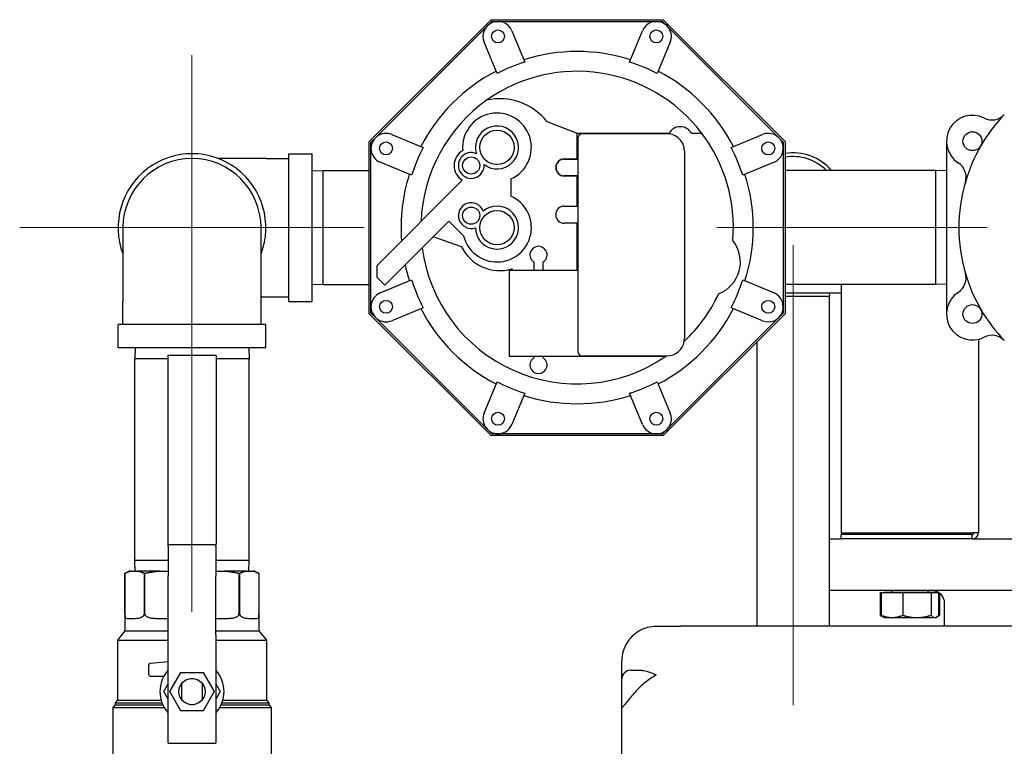
# Model space of a CAD drawing. Units: inches. Extents: x 6 to 193, y -2 to 139.
# Drawn here: x 92 to 106, y 129 to 139 of the extents above; entities that cross this region are included whole.
import ezdxf

# ---------------------------------------------------------------- set-up
doc = ezdxf.new("R2010")
doc.units = ezdxf.units.IN
doc.header["$LTSCALE"] = 12
doc.header["$MEASUREMENT"] = 0
doc.linetypes.add('CHAIN', pattern=[0.7087, 0.4724, -0.0591, 0.1181, -0.0591])
for name, color, linetype, lineweight in [('Center Mark(ANSI)', 96, 'Continuous', 18), ('Centerline(ANSI)', 96, 'CHAIN', 18), ('Visible Edges(ANSI)', 7, 'Continuous', 25)]:
    doc.layers.add(name, color=color, linetype=linetype, lineweight=lineweight)

msp = doc.modelspace()

# ---------------------------------------------------------------- linework, layer by layer
at = {"layer": 'Center Mark(ANSI)', "color": 7, "linetype": 'Continuous'}
for p, q in [((94.1015357, 138.7967031), (94.1015357, 133.7819787)), ((96.6088979, 136.2893409), (91.5941735, 136.2893409))]:
    msp.add_line(p, q, dxfattribs=at)
at = {"layer": 'Centerline(ANSI)', "color": 7, "linetype": 'Continuous'}
for p, q in [((105.6736557, 136.2893409), (101.7394157, 136.2893409)), ((102.8521607, 129.3408619), (102.8521607, 136.0352219)), ((94.1015357, 130.6972209), (94.1015357, 135.1314609))]:
    msp.add_line(p, q, dxfattribs=at)
at = {"layer": 'Visible Edges(ANSI)', "color": 7}
for p, q in [((96.6815357, 137.5423369), (98.4535397, 139.3143409)), ((98.3998247, 139.2252705), (98.4638951, 139.2893409)), ((98.4535397, 139.3143409), (100.9595318, 139.3143409)), ((98.4638951, 139.2893409), (98.5545043, 139.2893409)), ((98.5545043, 139.2893409), (100.8585672, 139.2893409)), ((100.8585672, 139.2893409), (100.9491764, 139.2893409)), ((100.9491764, 139.2893409), (101.0132468, 139.2252705)), ((100.9595318, 139.3143409), (102.7315357, 137.5423369)), ((96.7706061, 137.596052), (98.3998247, 139.2252705)), ((98.7566029, 139.1543029), (98.9454245, 138.6984473)), ((100.467647, 138.6984473), (100.6564686, 139.1543029)), ((101.0132468, 139.2252705), (102.6424654, 137.596052)), ((98.5412272, 138.5310233), (98.3524056, 138.9868789)), ((101.0606659, 138.9868789), (100.8718443, 138.5310233)), ((99.266596, 137.8336914), (99.7065357, 137.6643409)), ((96.7065357, 137.5319816), (96.7706061, 137.596052)), ((97.0089977, 137.643471), (97.4648534, 137.4546495)), ((99.7065357, 137.6643409), (101.0443006, 137.6643409)), ((99.7065357, 137.2893409), (99.7065357, 137.6643409)), ((99.7165357, 137.5918409), (99.7165357, 134.4868409)), ((100.5583075, 137.6543409), (99.7790357, 137.6543409)), ((100.8148001, 137.6543409), (100.5583075, 137.6543409)), ((101.0156873, 137.6543409), (100.8148001, 137.6543409)), ((101.3687709, 137.6643409), (101.5175174, 137.6643409)), ((101.9482181, 137.4546495), (102.4040737, 137.643471)), ((102.6424654, 137.596052), (102.7065357, 137.5319816)), ((96.6815357, 135.0363449), (96.6815357, 137.5423369)), ((96.7065357, 137.4413724), (96.7065357, 137.5319816)), ((96.7065357, 135.1373095), (96.7065357, 137.4413724)), ((102.7065357, 137.5319816), (102.7065357, 137.4413724)), ((102.7065357, 137.4413724), (102.7065357, 135.1373095)), ((102.7315357, 137.5423369), (102.7315357, 135.0363449)), ((105.0815357, 137.5468409), (105.0815357, 135.0318409)), ((95.1815357, 137.2943409), (94.4831114, 137.2943409)), ((95.1815357, 137.2943409), (95.5115357, 137.2943409)), ((95.5115357, 135.2143409), (95.5115357, 137.3643409)), ((95.5115357, 137.3643409), (95.8515357, 137.3643409)), ((95.8515357, 135.2143409), (95.8515357, 137.3643409)), ((99.5195357, 137.2893409), (99.7065357, 137.2893409)), ((99.5195357, 137.2850909), (99.7165357, 137.2850909)), ((101.2671276, 137.4043409), (101.2671276, 134.6743409)), ((97.2974294, 137.0504522), (96.8415737, 137.2392737)), ((102.5714977, 137.2392737), (102.1156421, 137.0504522)), ((95.8515357, 137.1144072), (96.0094157, 137.1193409)), ((96.0094157, 135.4593409), (96.0094157, 137.1193409)), ((96.0094157, 137.1193409), (96.6815357, 137.1193409)), ((98.7432958, 136.9988896), (98.7432958, 136.746202)), ((99.7165357, 137.0435909), (99.5195357, 137.0435909)), ((99.7065357, 137.0393409), (99.5195357, 137.0393409)), ((99.7065357, 136.6018409), (99.7065357, 137.0393409)), ((104.9236557, 137.1193409), (102.7315357, 137.1193409)), ((104.9236557, 137.1193409), (104.9236557, 135.4593409)), ((105.0815357, 137.1144072), (104.9236557, 137.1193409)), ((96.7949241, 135.7393862), (98.0351528, 136.9796149)), ((99.5195357, 136.6018409), (99.7065357, 136.6018409)), ((93.0965357, 136.2893409), (93.0965357, 135.2093409)), ((95.1065357, 135.2093409), (95.1065357, 136.2893409)), ((97.8406251, 136.383954), (96.9071024, 135.4504312)), ((98.0545765, 136.1700026), (97.8406251, 136.383954)), ((99.7065357, 136.3518409), (99.5195357, 136.3518409)), ((99.7065357, 135.6669428), (99.7065357, 136.3518409)), ((98.0233929, 136.0080909), (97.6110131, 136.154342)), ((96.7949241, 135.5626095), (96.7949241, 135.7393862)), ((99.0815357, 135.6669428), (99.0815357, 135.7843118)), ((99.2065357, 135.7843118), (99.2065357, 135.6669428)), ((96.9071024, 135.4504312), (96.7949241, 135.5626095)), ((99.7165357, 135.6669428), (98.7165357, 135.6669428)), ((98.7165357, 135.6669428), (98.7165357, 134.4169428)), ((98.7752531, 135.6669428), (98.7561337, 135.6892238)), ((95.8515357, 135.4642747), (96.0094157, 135.4593409)), ((96.0094157, 135.4593409), (96.6815357, 135.4593409)), ((96.8415737, 135.3394081), (97.2974294, 135.5282297)), ((102.1156421, 135.5282297), (102.5714977, 135.3394081)), ((104.9236557, 135.4593409), (102.7315357, 135.4593409)), ((103.5476171, 135.4593409), (103.5476171, 131.8447551)), ((105.0815357, 135.4642747), (104.9236557, 135.4593409)), ((95.1065357, 135.2843409), (95.1815357, 135.2843409)), ((95.1815357, 135.2843409), (95.5115357, 135.2843409)), ((103.5476171, 135.3380419), (102.7315357, 135.3380419)), ((103.3771607, 135.2852219), (102.7315357, 135.2852219)), ((103.3755101, 135.3380419), (103.3771607, 135.2852219)), ((103.3771607, 130.4898409), (103.3771607, 135.2852219)), ((93.0965357, 134.8793409), (93.0965357, 135.2093409)), ((95.1065357, 134.8793409), (95.1065357, 135.2093409)), ((95.5115357, 135.2143409), (95.8515357, 135.2143409)), ((96.7065357, 135.0467002), (96.7065357, 135.1373095)), ((97.4648534, 135.1240324), (97.0089977, 134.9352108)), ((102.4040737, 134.9352108), (101.9482181, 135.1240324)), ((102.7065357, 135.1373095), (102.7065357, 135.0467002)), ((98.4535397, 133.2643409), (96.6815357, 135.0363449)), ((96.7706061, 134.9826298), (96.7065357, 135.0467002)), ((98.3998247, 133.3534113), (96.7706061, 134.9826298)), ((102.7315357, 135.0363449), (100.9595318, 133.2643409)), ((102.6424654, 134.9826298), (101.0132468, 133.3534113)), ((102.7065357, 135.0467002), (102.6424654, 134.9826298)), ((95.1765357, 134.8793409), (93.0265357, 134.8793409)), ((93.0265357, 134.5393409), (93.0265357, 134.8793409)), ((95.1765357, 134.5393409), (95.1765357, 134.8793409)), ((102.3271607, 130.4898409), (102.3271607, 134.6319699)), ((105.5476171, 134.6651987), (105.5476171, 131.8545419)), ((95.1765357, 134.5393409), (93.0265357, 134.5393409)), ((93.2764695, 134.5393409), (93.2715357, 134.3814609)), ((94.4510357, 134.4293409), (93.7520357, 134.4293409)), ((93.7520357, 134.4293409), (93.7520357, 131.6793409)), ((94.4510357, 134.4293409), (94.4510357, 131.6793409)), ((94.926602, 134.5393409), (94.9315357, 134.3814609)), ((98.7165357, 134.4169428), (99.9665357, 134.4169428)), ((99.0815357, 134.3986463), (99.0815357, 134.4169428)), ((99.2065357, 134.4169428), (99.2065357, 134.3986463)), ((99.7065357, 134.4143409), (99.7065357, 134.4169428)), ((100.9928695, 134.4143409), (99.7065357, 134.4143409)), ((99.7790357, 134.4243409), (100.5583075, 134.4243409)), ((99.9665357, 134.4243409), (99.9665357, 134.4169428)), ((100.5583075, 134.4243409), (100.8148001, 134.4243409)), ((100.8148001, 134.4243409), (101.0156873, 134.4243409)), ((93.7520357, 134.3814609), (93.2715357, 134.3814609)), ((93.2715357, 131.4472209), (93.2715357, 134.3814609)), ((94.9315357, 134.3814609), (94.4510357, 134.3814609)), ((94.9315357, 131.4472209), (94.9315357, 134.3814609)), ((98.3524056, 133.5918029), (98.5412272, 134.0476586)), ((100.8718443, 134.0476586), (101.0606659, 133.5918029)), ((98.9454245, 133.8802346), (98.7566029, 133.4243789)), ((100.6564686, 133.4243789), (100.467647, 133.8802346)), ((98.4638951, 133.2893409), (98.3998247, 133.3534113)), ((100.9595318, 133.2643409), (98.4535397, 133.2643409)), ((98.5545043, 133.2893409), (98.4638951, 133.2893409)), ((100.8585672, 133.2893409), (98.5545043, 133.2893409)), ((100.9491764, 133.2893409), (100.8585672, 133.2893409)), ((101.0132468, 133.3534113), (100.9491764, 133.2893409)), ((105.4531171, 131.8447551), (103.5476171, 131.8447551)), ((105.4531171, 131.8235419), (103.5476171, 131.8235419)), ((103.5476171, 131.7600419), (103.5476171, 131.8235419)), ((104.2901171, 131.8235419), (104.2901171, 131.8447551)), ((104.8051171, 131.8235419), (104.8051171, 131.8447551)), ((105.4531171, 131.8545419), (105.4531171, 131.8447551)), ((105.4531171, 131.8545419), (105.5476171, 131.8545419)), ((105.4531171, 131.7600419), (105.4531171, 131.8235419)), ((103.3771607, 131.7600419), (103.5476171, 131.7600419)), ((105.4531171, 131.7600419), (103.5476171, 131.7600419)), ((105.4531171, 131.7600419), (107.8577857, 131.7600419)), ((93.7520357, 131.6793409), (94.4510357, 131.6793409)), ((93.7540357, 131.6547473), (93.7540357, 131.6793409)), ((93.7540357, 131.6547473), (93.7540357, 131.2230792)), ((94.4490357, 131.6547473), (94.4490357, 131.6793409)), ((94.4490357, 131.6547473), (94.4490357, 131.2230792)), ((93.7540357, 131.4472209), (93.2715357, 131.4472209)), ((93.2764695, 131.2893409), (93.2715357, 131.4472209)), ((94.9315357, 131.4472209), (94.4490357, 131.4472209)), ((94.926602, 131.2893409), (94.9315357, 131.4472209)), ((93.1890672, 131.2893409), (93.1265357, 131.2580752)), ((93.1265357, 131.2580752), (93.1265672, 131.2580752)), ((93.1265357, 131.2580752), (93.1265357, 130.4218409)), ((93.1265672, 130.6668409), (93.1265672, 131.2580752)), ((93.2184241, 131.2893409), (93.1890672, 131.2893409)), ((93.2184241, 131.2893409), (93.3147351, 131.2893409)), ((93.6394279, 131.2893409), (93.3147351, 131.2893409)), ((93.406592, 131.2580752), (93.406592, 130.6668409)), ((93.406592, 131.2580752), (93.4176657, 131.2580752)), ((93.4176657, 130.6668409), (93.4176657, 131.2580752)), ((93.6394279, 131.2893409), (93.7540357, 131.2893409)), ((94.4490357, 131.2893409), (94.5636436, 131.2893409)), ((94.8883364, 131.2893409), (94.5636436, 131.2893409)), ((94.7854058, 131.2580752), (94.7854058, 130.6668409)), ((94.7854058, 131.2580752), (94.7964794, 131.2580752)), ((94.7964794, 130.6668409), (94.7964794, 131.2580752)), ((94.8883364, 131.2893409), (94.9846474, 131.2893409)), ((95.0140043, 131.2893409), (94.9846474, 131.2893409)), ((95.0140043, 131.2893409), (95.0765357, 131.2580752)), ((95.0765043, 131.2580752), (95.0765043, 130.6668409)), ((95.0765043, 131.2580752), (95.0765357, 131.2580752)), ((95.0765357, 131.2580752), (95.0765357, 130.4218409)), ((93.7540357, 130.6229354), (93.7540357, 131.2230792)), ((94.4490357, 130.6229354), (94.4490357, 131.2230792)), ((107.8577857, 131.0100419), (103.3771607, 131.0100419)), ((104.1146044, 130.980038), (104.1316547, 130.980038)), ((104.1146044, 130.980038), (104.1146044, 130.6495316)), ((104.1316547, 130.980038), (104.2877424, 130.980038)), ((104.1316547, 130.980038), (104.1316547, 130.6495316)), ((104.9226171, 130.9800419), (104.1726171, 130.9800419)), ((104.1726171, 130.980038), (104.1726171, 130.9800419)), ((104.2877424, 130.980038), (104.4438302, 130.980038)), ((104.4438302, 130.980038), (104.4438302, 130.6495316)), ((104.4438302, 130.980038), (104.6518114, 130.980038)), ((104.6518114, 130.980038), (104.8597926, 130.980038)), ((104.8597926, 130.980038), (104.8597926, 130.6495316)), ((104.8597926, 130.980038), (104.9116861, 130.980038)), ((104.9116861, 130.980038), (104.9635795, 130.980038)), ((104.9226171, 130.980038), (104.9226171, 130.9800419)), ((104.9635795, 130.980038), (104.9635795, 130.6495316)), ((104.9635795, 130.980038), (104.9685491, 130.980038)), ((104.9806298, 130.971558), (104.9806298, 130.6495316)), ((105.0546607, 130.4898409), (105.0546607, 130.8220419)), ((93.158962, 130.6043409), (93.2587123, 130.6043409)), ((93.6113586, 130.6043409), (93.7540357, 130.6043409)), ((93.7540357, 130.3639345), (93.7540357, 130.6229354)), ((94.4490357, 130.3639345), (94.4490357, 130.6229354)), ((94.4490357, 130.6043409), (94.5917129, 130.6043409)), ((94.9443592, 130.6043409), (95.0441095, 130.6043409)), ((104.1613579, 130.6225385), (104.1146044, 130.6495316)), ((104.1726171, 130.616038), (104.1613579, 130.6225385)), ((104.1726171, 130.616038), (104.2877424, 130.616038)), ((104.2877424, 130.616038), (104.6518114, 130.616038)), ((104.6518114, 130.616038), (104.9116861, 130.616038)), ((104.9116861, 130.616038), (104.9226171, 130.616038)), ((104.9226171, 130.616038), (104.9338763, 130.6225385)), ((104.9338763, 130.6225385), (104.9806298, 130.6495316)), ((93.1265357, 130.4218409), (93.0152857, 130.2893409)), ((93.1265357, 130.4218409), (93.7540357, 130.4218409)), ((94.4490357, 130.4218409), (95.0765357, 130.4218409)), ((95.0765357, 130.4218409), (95.1877857, 130.2893409)), ((101.2172857, 130.4873399), (100.8577857, 130.4873399)), ((101.2172857, 130.4898409), (101.2172857, 130.4872399)), ((106.9427857, 130.4898409), (101.2172857, 130.4898409)), ((93.0152857, 130.2893409), (93.7540357, 130.2893409)), ((93.0152857, 130.2893409), (93.0152857, 129.4143409)), ((93.7540357, 128.9768409), (93.7540357, 130.3639345)), ((94.4490357, 130.3639345), (94.4490357, 128.9768409)), ((94.4490357, 130.2893409), (95.1877857, 130.2893409)), ((95.1877857, 130.2893409), (95.1877857, 129.4143409)), ((100.3770636, 130.1245684), (100.3770636, 130.1273409)), ((100.3770636, 130.1273409), (100.377855, 130.1273409)), ((93.7540357, 129.9734405), (93.4915613, 129.947988)), ((100.3577857, 129.7251311), (100.3577857, 129.9898409)), ((93.4689742, 129.9231047), (93.4689742, 129.7907977)), ((93.7790856, 129.5393409), (93.9403107, 129.8185909)), ((93.9403107, 129.8185909), (94.2627608, 129.8185909)), ((94.2627608, 129.8185909), (94.4239859, 129.5393409)), ((100.4827857, 129.8501311), (100.6119435, 129.8501311)), ((93.4939742, 129.7657977), (93.6939742, 129.7657977)), ((100.3577857, 129.3251311), (100.3577857, 129.7251311)), ((93.6901737, 129.5393409), (93.7540357, 129.6499533)), ((93.7540357, 129.4287286), (93.6901737, 129.5393409)), ((93.9403107, 129.2600909), (93.7790856, 129.5393409)), ((93.9540357, 129.4235826), (93.9540357, 129.6550993)), ((94.2490357, 129.6550993), (94.2490357, 129.4235826)), ((94.4239859, 129.5393409), (94.2627608, 129.2600909)), ((94.4490357, 129.6499533), (94.5128978, 129.5393409)), ((94.5128978, 129.5393409), (94.4490357, 129.4287286)), ((93.0152857, 129.4143409), (92.9822857, 129.3750376)), ((93.0152857, 129.4143409), (93.6523542, 129.4143409)), ((94.5507173, 129.4143409), (95.1877857, 129.4143409)), ((95.1877857, 129.4143409), (95.2207857, 129.3750376)), ((92.9822857, 129.3468409), (92.9502857, 129.3087286)), ((92.9502857, 129.3087286), (93.6963111, 129.3087286)), ((92.9502857, 129.3087286), (92.9502857, 128.6337286)), ((92.9822857, 129.3750376), (93.6651947, 129.3750376)), ((92.9822857, 129.3750376), (92.9822857, 129.3468409)), ((92.9822857, 129.3468409), (93.6768796, 129.3468409)), ((94.2627608, 129.2600909), (93.9403107, 129.2600909)), ((94.5067604, 129.3087286), (95.2527857, 129.3087286)), ((94.5261919, 129.3468409), (95.2207857, 129.3468409)), ((94.5378767, 129.3750376), (95.2207857, 129.3750376)), ((95.2207857, 129.3750376), (95.2207857, 129.3468409)), ((95.2207857, 129.3468409), (95.2527857, 129.3087286)), ((95.2527857, 129.3087286), (95.2527857, 128.6337286)), ((100.3577857, 125.2567953), (100.3577857, 129.3251311)), ((93.7540357, 128.7893409), (93.7540357, 128.9768409)), ((94.4490357, 128.9768409), (94.4490357, 128.7893409)), ((93.7540357, 128.7893409), (94.4490357, 128.7893409))]:
    msp.add_line(p, q, dxfattribs=at)
for centre, radius in [((98.5545043, 139.0705909), 0.094), ((100.8585672, 139.0705909), 0.094), ((98.540126, 137.4557506), 0.25), ((105.4587857, 137.5468409), 0.1375), ((96.9252857, 137.4413724), 0.094), ((102.4877857, 137.4413724), 0.094), ((98.165126, 137.1931728), 0.125), ((98.165126, 136.4642063), 0.125), ((98.540126, 136.2893409), 0.25), ((96.9252857, 135.1373095), 0.094), ((102.4877857, 135.1373095), 0.094), ((105.4587857, 135.0318409), 0.1375), ((98.5545043, 133.5080909), 0.094), ((100.8585672, 133.5080909), 0.094), ((94.1015357, 129.5393409), 0.19075)]:
    msp.add_circle(centre, radius, dxfattribs=at)
for centre, radius, start, end in [((98.5545043, 139.0705909), 0.21875, 22.5, 202.5), ((100.8585672, 139.0705909), 0.21875, 337.5, 157.5), ((99.7065357, 136.2893409), 2.5625, 72.39706321, 107.60293679), ((99.7065357, 136.2893409), 2.5625, 117.39706321, 152.60293679), ((99.7065357, 136.2893409), 2.2738249, 37.20782996, 125.38881228), ((99.7065357, 136.2893409), 2.5264766, 107.53293844, 117.46706156), ((99.7065357, 136.2893409), 2.5264766, 62.53293844, 72.46706156), ((99.7065357, 136.2893409), 2.5625, 27.39706321, 62.60293679), ((99.7065357, 136.2893409), 2.2738249, 125.38881228, 177.74172701), ((98.5815357, 137.2893409), 0.875, 38.47073758, 102.66352585), ((98.540126, 137.4557506), 0.5, 293.97510001, 185.15403632), ((105.4587857, 137.5468409), 0.37725, 63.12428171, 236.87571829), ((107.6368396, 136.2893409), 2.375, 136.19623824, 163.80376176), ((105.7423383, 138.1063411), 0.25, 243.12428171, 316.19623824), ((98.540126, 137.4557506), 0.3125, 233.02801669, 196.97198331), ((101.2065357, 137.5703409), 0.1875, 30.0882519, 149.9117481), ((96.9252857, 137.4413724), 0.21875, 67.5, 247.5), ((99.7790357, 137.5918409), 0.0625, 90, 180), ((99.7065357, 136.2893409), 2.2738249, 355.2479674, 37.20782996), ((102.4877857, 137.4413724), 0.21875, 292.5000005, 112.49999879), ((99.7065357, 136.2893409), 2.5264766, 152.53293844, 162.46706156), ((99.7065357, 136.2893409), 2.5264766, 17.53293844, 27.46706156), ((94.1015357, 136.2893409), 1.075, 339.20936738, 200.79063262), ((94.1015357, 136.2893409), 1.005, 0, 180), ((98.165126, 137.1931728), 0.25, 119.46643279, 238.6749394), ((98.165126, 137.1931728), 0.1875, 66.05116696, 3.94883304), ((99.5195357, 137.1643409), 0.125, 90, 270), ((99.5195357, 137.1643409), 0.12075, 90, 270), ((102.8521607, 136.6480419), 0.73, 40.21180687, 99.51116092), ((102.8521607, 136.6480419), 0.675, 44.28442752, 100.29426332), ((105.1160206, 137.0215271), 0.25, 343.80376176, 56.87571829), ((99.7065357, 136.2893409), 2.5625, 162.39706321, 184.33121153), ((99.7065357, 136.2893409), 2.5625, 342.39706321, 17.60293679), ((107.6368396, 136.2893409), 2.375, 163.80376176, 196.19623824), ((98.540126, 136.2893409), 0.5, 193.80844354, 66.02489999), ((98.165126, 136.4642063), 0.1875, 20.52688896, 289.47311104), ((98.540126, 136.2893409), 0.3125, 180.35005854, 129.64994146), ((99.5195357, 136.4768409), 0.125, 90, 270), ((99.7065357, 136.2893409), 2.2738249, 187.43382047, 304.45186272), ((98.5815357, 136.2893409), 0.625, 206.74368395, 286.22182065), ((99.1440357, 135.892565), 0.125, 300, 240), ((101.5815357, 135.7893409), 0.5, 291.58283228, 38.55433337), ((99.7065357, 136.2893409), 2.5625, 192.24860379, 197.60293679), ((105.1160206, 135.5571548), 0.25, 303.12428171, 16.19623824), ((107.6368396, 136.2893409), 2.375, 196.19623824, 223.80376176), ((99.7065357, 136.2893409), 2.5264766, 197.53293844, 207.46706156), ((99.7065357, 136.2893409), 2.5264766, 332.53293844, 342.46706156), ((96.9252857, 135.1373095), 0.21875, 112.5, 292.5), ((99.7065357, 136.2893409), 2.2738249, 313.21582685, 334.88919825), ((102.4877857, 135.1373095), 0.21875, 247.5, 67.5), ((105.4587857, 135.0318409), 0.37725, 123.12428171, 296.87571829), ((99.7065357, 136.2893409), 2.5625, 207.39706321, 242.60293679), ((99.7065357, 136.2893409), 2.5625, 297.39706321, 332.60293679), ((105.7423383, 134.4723407), 0.25, 43.80376176, 116.87571829), ((99.7790357, 134.4868409), 0.0625, 180, 270), ((99.7065357, 136.2893409), 2.2738249, 304.45186272, 304.89479086), ((99.1440357, 134.2903931), 0.125, 120, 60), ((99.7065357, 136.2893409), 2.5264766, 242.53293844, 252.46706156), ((99.7065357, 136.2893409), 2.5264766, 287.53293844, 297.46706156), ((99.7065357, 136.2893409), 2.5625, 252.39706321, 287.60293679), ((98.5545043, 133.5080909), 0.21875, 157.5, 337.5), ((100.8585672, 133.5080909), 0.21875, 202.5000005, 22.49999879), ((105.4531171, 131.8545419), 0.031, 270, 0), ((105.4531171, 131.8545419), 0.0945, 270, 0), ((104.2601171, 131.0100419), 0.03, 270, 0), ((104.8351171, 131.0100419), 0.03, 180, 270), ((104.8666607, 130.8220419), 0.188, 0, 90), ((100.8577857, 129.9898409), 0.5, 164.03798584, 180), ((93.4939742, 129.9231047), 0.025, 95.53871823, 180), ((94.1015357, 129.5393409), 0.46625, 138.18558734, 221.81441266), ((94.1015357, 129.5393409), 0.46625, 318.18558734, 41.81441266), ((100.4827857, 129.7251311), 0.125, 90, 180), ((93.4939742, 129.7907977), 0.025, 180, 270), ((94.1015357, 129.5393409), 0.1875, 38.12491162, 141.87508838), ((94.1015357, 129.5393409), 0.1875, 218.12491162, 321.87508838), ((100.4827857, 129.3251311), 0.125, 180, 183.59158308)]:
    msp.add_arc(centre, radius, start, end, dxfattribs=at)
for centre, start_param, end_param in [((101.0156873, 137.4043409), 0, 1.5707963268), ((101.0156873, 134.6743409), 4.7123889804, 6.1139102064), ((101.0156873, 134.6743409), 6.1139102064, 6.2831853072)]:
    msp.add_ellipse(centre, major_axis=(0.2514403, 0), ratio=0.9942718114, start_param=start_param, end_param=end_param, dxfattribs=at)
for points, weights in [([(93.2184241, 131.2893409), (93.1740172, 131.2813395), (93.1265672, 131.2580752)], [1, 1.011002255, 1.00559493768]), ([(93.406592, 131.2580752), (93.359142, 131.2813395), (93.3147351, 131.2893409)], [1.00559493768, 1.011002255, 1]), ([(93.6394279, 131.2893409), (93.5322203, 131.2813395), (93.4176657, 131.2580752)], [1, 1.011002255, 1.00559493768]), ([(94.7854058, 131.2580752), (94.6708512, 131.2813395), (94.5636436, 131.2893409)], [1.00559493768, 1.011002255, 1]), ([(94.8883364, 131.2893409), (94.8439295, 131.2813395), (94.7964794, 131.2580752)], [1, 1.011002255, 1.00559493768]), ([(95.0765043, 131.2580752), (95.0290542, 131.2813395), (94.9846474, 131.2893409)], [1.00559493768, 1.011002255, 1]), ([(104.1146044, 130.6495316), (104.1315414, 130.6397531), (104.1473538, 130.6329328)], [1, 1.01079103294, 1.0154460177]), ([(104.1316547, 130.6495316), (104.2153019, 130.616038), (104.2877424, 130.616038)], [1, 1.0379548493, 1]), ([(104.1613579, 130.6225385), (104.1473538, 130.6306237), (104.1316547, 130.6495316)], [1.01874492894, 1.02107794122, 1]), ([(104.2877424, 130.616038), (104.360183, 130.616038), (104.4438302, 130.6495316)], [1, 1.0379548493, 1]), ([(104.4438302, 130.6495316), (104.555287, 130.616038), (104.6518114, 130.616038)], [1, 1.0379548493, 1]), ([(104.6518114, 130.616038), (104.7483358, 130.616038), (104.8597926, 130.6495316)], [1, 1.0379548493, 1]), ([(104.8597926, 130.6495316), (104.8876022, 130.616038), (104.9116861, 130.616038)], [1, 1.0379548493, 1]), ([(104.9116861, 130.616038), (104.9357699, 130.616038), (104.9635795, 130.6495316)], [1, 1.0379548493, 1]), ([(104.9478804, 130.6329328), (104.9636928, 130.6397531), (104.9806298, 130.6495316)], [1.0154460177, 1.01079103294, 1])]:
    msp.add_rational_spline(points, weights, degree=2, dxfattribs=at)
for points, knots in [([(93.1265672, 130.6668409), (93.1265672, 130.6629351), (93.1265744, 130.6588903), (93.1266158, 130.6515133), (93.126652, 130.6481655), (93.1269468, 130.6322407), (93.1277669, 130.6245687), (93.1307784, 130.6130921), (93.1334992, 130.60975), (93.1412488, 130.605506), (93.1462781, 130.6047425), (93.1544875, 130.6043751), (93.1566732, 130.6043275), (93.158962, 130.6043409)], [0.95857057693, 0.95857057693, 0.95857057693, 0.95857057693, 0.98833276791, 0.98833276791, 1.01809495888, 1.01809495888, 1.15986711922, 1.15986711922, 1.34918562788, 1.34918562788, 1.53850413654, 1.53850413654, 1.60172120279, 1.60172120279, 1.60172120279, 1.60172120279]), ([(93.2587123, 130.6043409), (93.2632318, 130.6043275), (93.2678514, 130.6043751), (93.2867281, 130.6047425), (93.3017771, 130.605506), (93.3327412, 130.60975), (93.3486637, 130.6130921), (93.3760905, 130.6245687), (93.390325, 130.6322407), (93.4013651, 130.6481655), (93.4032315, 130.6515133), (93.4058565, 130.6588903), (93.406592, 130.6629351), (93.406592, 130.6668409)], [2.23256110494, 2.23256110494, 2.23256110494, 2.23256110494, 2.29577817119, 2.29577817119, 2.48509667986, 2.48509667986, 2.67441518852, 2.67441518852, 2.81618734886, 2.81618734886, 2.84594953983, 2.84594953983, 2.8757117308, 2.8757117308, 2.8757117308, 2.8757117308]), ([(93.4176657, 130.6668409), (93.4176657, 130.6629351), (93.4184114, 130.6588903), (93.421095, 130.6515133), (93.4230126, 130.6481655), (93.4344696, 130.6322407), (93.4498639, 130.6245687), (93.4815495, 130.6130921), (93.50132, 130.60975), (93.5432436, 130.605506), (93.5654051, 130.6047425), (93.5958917, 130.6043751), (93.6036023, 130.6043275), (93.6113586, 130.6043409)], [0.95857057693, 0.95857057693, 0.95857057693, 0.95857057693, 0.98833276791, 0.98833276791, 1.01809495888, 1.01809495888, 1.15986711922, 1.15986711922, 1.34918562788, 1.34918562788, 1.53850413654, 1.53850413654, 1.60172120279, 1.60172120279, 1.60172120279, 1.60172120279]), ([(94.5917129, 130.6043409), (94.5994692, 130.6043275), (94.6071798, 130.6043751), (94.6376664, 130.6047425), (94.6598279, 130.605506), (94.7017515, 130.60975), (94.721522, 130.6130921), (94.7532076, 130.6245687), (94.7686019, 130.6322407), (94.7800589, 130.6481655), (94.7819765, 130.6515133), (94.7846601, 130.6588903), (94.7854058, 130.6629351), (94.7854058, 130.6668409)], [2.23256110494, 2.23256110494, 2.23256110494, 2.23256110494, 2.29577817119, 2.29577817119, 2.48509667986, 2.48509667986, 2.67441518852, 2.67441518852, 2.81618734886, 2.81618734886, 2.84594953983, 2.84594953983, 2.8757117308, 2.8757117308, 2.8757117308, 2.8757117308]), ([(94.7964794, 130.6668409), (94.7964794, 130.6629351), (94.797215, 130.6588903), (94.79984, 130.6515133), (94.8017064, 130.6481655), (94.8127465, 130.6322407), (94.826981, 130.6245687), (94.8544078, 130.6130921), (94.8703303, 130.60975), (94.9012944, 130.605506), (94.9163434, 130.6047425), (94.9352201, 130.6043751), (94.9398397, 130.6043275), (94.9443592, 130.6043409)], [0.95857057693, 0.95857057693, 0.95857057693, 0.95857057693, 0.98833276791, 0.98833276791, 1.01809495888, 1.01809495888, 1.15986711922, 1.15986711922, 1.34918562788, 1.34918562788, 1.53850413654, 1.53850413654, 1.60172120279, 1.60172120279, 1.60172120279, 1.60172120279]), ([(95.0441095, 130.6043409), (95.0463982, 130.6043275), (95.048584, 130.6043751), (95.0567934, 130.6047425), (95.0618227, 130.605506), (95.0695723, 130.60975), (95.0722931, 130.6130921), (95.0753046, 130.6245687), (95.0761247, 130.6322407), (95.0764195, 130.6481655), (95.0764557, 130.6515133), (95.0764971, 130.6588903), (95.0765043, 130.6629351), (95.0765043, 130.6668409)], [2.23256110494, 2.23256110494, 2.23256110494, 2.23256110494, 2.29577817119, 2.29577817119, 2.48509667986, 2.48509667986, 2.67441518852, 2.67441518852, 2.81618734886, 2.81618734886, 2.84594953983, 2.84594953983, 2.8757117308, 2.8757117308, 2.8757117308, 2.8757117308]), ([(100.8577857, 130.4873399), (100.814956, 130.4873399), (100.7715849, 130.4817402), (100.6880774, 130.4596204), (100.6481946, 130.4433132), (100.5731226, 130.4006042), (100.5382522, 130.3742217), (100.4771172, 130.3142248), (100.4501074, 130.2798881), (100.405985, 130.2056507), (100.3889263, 130.1660943), (100.377073, 130.124634)], [5.9527909592, 5.9527909592, 5.9527909592, 5.9527909592, 6.1975140419, 6.1975140419, 6.4422371245, 6.4422371245, 6.6869602071, 6.6869602071, 6.9316832897, 6.9316832897, 7.1764063723, 7.1764063723, 7.1764063723, 7.1764063723]), ([(100.6119483, 129.8501382), (100.6328828, 129.8501357), (100.6542943, 129.848167), (100.7348405, 129.8344679), (100.7962207, 129.8116512), (100.8574271, 129.7792424), (100.8576064, 129.7791474), (100.8577857, 129.7790522)], [-0.83445966558, -0.83445966558, -0.83445966558, -0.83445966558, -0.61027010481, -0.61027010481, 0, 0, 0.00179316178, 0.00179316178, 0.00179316178, 0.00179316178]), ([(100.8577857, 129.7790522), (100.8576064, 129.7789571), (100.8574271, 129.7788619), (100.8028369, 129.7498544), (100.7481713, 129.713089), (100.6446367, 129.6295535), (100.5950726, 129.5828177), (100.5260566, 129.5070278), (100.5036168, 129.4803687), (100.4827857, 129.4534019)], [-6.0043511735, -6.0043511735, -6.0043511735, -6.0043511735, -6.0026618675, -6.0026618675, -5.4900669177, -5.4900669177, -5.000343753, -5.000343753, -4.7499024674, -4.7499024674, -4.7499024674, -4.7499024674]), ([(100.4827857, 129.4534019), (100.466516, 129.4323401), (100.4505652, 129.4127583), (100.4207028, 129.3762303), (100.4074395, 129.3600645), (100.3845701, 129.3319877), (100.3759019, 129.3212122), (100.3625995, 129.3069186), (100.359637, 129.3061166), (100.3582834, 129.3141788), (100.358136, 129.3156215), (100.3580304, 129.3173008)], [2.38387431211, 2.38387431211, 2.38387431211, 2.38387431211, 2.52565900844, 2.52565900844, 2.67598450738, 2.67598450738, 2.84560918773, 2.84560918773, 3.05913029445, 3.05913029445, 3.09671300624, 3.09671300624, 3.09671300624, 3.09671300624])]:
    msp.add_open_spline(points, degree=3, knots=knots, dxfattribs=at)
msp.add_open_spline([(100.3770636, 130.1245684), (100.3770636, 130.1245904), (100.3770667, 130.1246123), (100.377073, 130.124634)], degree=3, dxfattribs=at)

doc.saveas('drawing.dxf')
